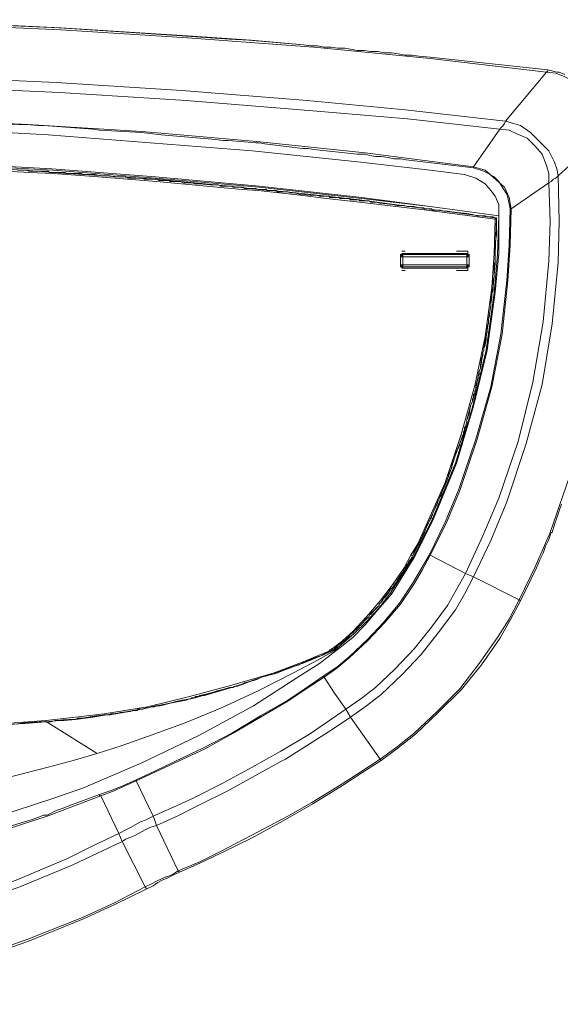
# Model space of a CAD drawing. Units: millimetres. Extents: x 65.1 to 144, y 102.6 to 192.6.
# Drawn here: x 88.4 to 95.1, y 129 to 141.2 of the extents above; entities that cross this region are included whole.
import ezdxf

# ---------------------------------------------------------------- set-up
doc = ezdxf.new("R2010")
doc.units = ezdxf.units.MM
doc.header["$MEASUREMENT"] = 0
doc.layers.add('Livello 1', color=7, linetype='Continuous')

msp = doc.modelspace()

# ---------------------------------------------------------------- linework, layer by layer
at = {"layer": 'Livello 1', "color": 250, "lineweight": 15, "true_color": 0x1c1c1b}
for points in [[(93.479, 140.699), (92.046, 140.84), (91.259, 140.896), (90.487, 140.952), (88.928, 141.05), (87.355, 141.12), (85.796, 141.163), (84.223, 141.177), (82.664, 141.163), (81.091, 141.12), (79.532, 141.05), (77.959, 140.952), (77.186, 140.896), (76.4, 140.84), (74.967, 140.699), (73.535, 140.531)], [(91.245, 140.924), (91.007, 140.938), (90.417, 140.98), (88.914, 141.078), (87.58, 141.135), (87.327, 141.149), (86.99, 141.149)], [(91.919, 140.868), (91.273, 140.924), (90.487, 140.98), (88.928, 141.078), (87.355, 141.149), (86.99, 141.149)], [(91.245, 140.924), (91.919, 140.868)], [(91.919, 140.868), (92.004, 140.854), (92.046, 140.854)], [(92.088, 140.854), (92.046, 140.854), (92.004, 140.854), (91.919, 140.868)], [(92.088, 140.854), (92.046, 140.854)], [(92.088, 140.854), (92.172, 140.84)], [(92.088, 140.854), (92.172, 140.84)], [(92.172, 140.84), (92.257, 140.84)], [(92.257, 140.84), (92.172, 140.84)], [(92.341, 140.825), (92.257, 140.84)], [(92.257, 140.84), (92.341, 140.825)], [(92.425, 140.825), (92.341, 140.825)], [(92.425, 140.825), (92.341, 140.825)], [(92.425, 140.825), (92.495, 140.812)], [(92.425, 140.825), (92.495, 140.812)], [(92.58, 140.798), (92.495, 140.812)], [(92.58, 140.798), (92.495, 140.812)], [(92.58, 140.798), (92.664, 140.798)], [(92.58, 140.798), (92.664, 140.798)], [(92.664, 140.798), (92.748, 140.783), (92.832, 140.783)], [(92.748, 140.783), (92.664, 140.798)], [(92.748, 140.783), (92.832, 140.783)], [(92.832, 140.783), (92.917, 140.769)], [(92.832, 140.783), (92.917, 140.769), (93.001, 140.769)], [(92.917, 140.769), (93.001, 140.769)], [(93.085, 140.756), (93.001, 140.769)], [(93.085, 140.756), (93.001, 140.769)], [(93.085, 140.756), (93.169, 140.741)], [(93.085, 140.756), (93.169, 140.741)], [(93.169, 140.741), (93.254, 140.741), (93.338, 140.727)], [(93.254, 140.741), (93.169, 140.741)], [(93.254, 140.741), (93.338, 140.727)], [(93.479, 140.713), (93.338, 140.727)], [(93.479, 140.713), (94.925, 140.559)], [(93.479, 140.699), (94.911, 140.531)], [(94.405, 139.927), (94.911, 140.531), (95.023, 140.517), (95.136, 140.474), (95.276, 140.404), (95.304, 140.376), (95.515, 140.165), (95.585, 140.011), (95.627, 139.913), (95.641, 139.786)], [(94.925, 140.559), (94.925, 140.545), (94.911, 140.531)], [(95.037, 140.531), (94.925, 140.559)], [(95.037, 140.531), (94.925, 140.559)], [(94.925, 140.559), (94.925, 140.559)], [(95.136, 140.503), (95.066, 140.531), (95.037, 140.531)], [(95.037, 140.531), (95.066, 140.531), (95.136, 140.503)], [(93.169, 140.067), (91.962, 140.18), (90.417, 140.306), (88.872, 140.404), (87.313, 140.474), (85.768, 140.503), (84.223, 140.517), (82.678, 140.503), (81.133, 140.474), (79.574, 140.404), (78.029, 140.306), (76.484, 140.18), (75.276, 140.067), (74.04, 139.927)], [(93.198, 139.955), (92.032, 140.053), (90.473, 140.18), (88.914, 140.278), (87.355, 140.348), (85.782, 140.39), (84.223, 140.404), (82.664, 140.39), (81.105, 140.348), (79.532, 140.278), (77.973, 140.18), (76.414, 140.053), (75.248, 139.955), (74.111, 139.829)], [(93.169, 140.067), (94.405, 139.927)], [(75.796, 139.534), (77.158, 139.674), (78.577, 139.8), (79.995, 139.899), (81.414, 139.955), (82.13, 139.983), (82.833, 139.997), (84.251, 140.011), (84.967, 140.011), (85.683, 139.997), (86.386, 139.983), (87.102, 139.955), (88.521, 139.885), (89.925, 139.8), (91.344, 139.674), (92.678, 139.534), (94.012, 139.365)], [(93.198, 139.955), (94.335, 139.829)], [(94.405, 139.927), (94.391, 139.899), (94.377, 139.871), (94.349, 139.843), (94.335, 139.829)], [(95.037, 139.337), (95.009, 139.421), (94.939, 139.561), (94.911, 139.59), (94.714, 139.786), (94.588, 139.871), (94.504, 139.899), (94.405, 139.927)], [(94.279, 139), (94.223, 139.07), (94.153, 139.154), (94.04, 139.225), (93.9, 139.267), (93.479, 139.323), (92.622, 139.421), (91.287, 139.561), (88.773, 139.758), (87.509, 139.829), (86.681, 139.871), (85.838, 139.885)], [(88.029, 139.899), (88.408, 139.885), (88.507, 139.885), (88.647, 139.871)], [(88.647, 139.871), (88.717, 139.871)], [(88.647, 139.871), (88.717, 139.871)], [(89.321, 139.829), (88.717, 139.871)], [(88.717, 139.871), (89.321, 139.829)], [(89.321, 139.829), (89.405, 139.814)], [(89.321, 139.829), (89.405, 139.814)], [(89.405, 139.814), (89.925, 139.786), (90.164, 139.758), (90.838, 139.702)], [(94.335, 139.829), (94.012, 139.365)], [(94.939, 139.281), (94.911, 139.379), (94.855, 139.519), (94.771, 139.618), (94.672, 139.716), (94.546, 139.772), (94.448, 139.814), (94.335, 139.829)], [(90.164, 139.758), (90.838, 139.702)], [(90.993, 139.688), (90.922, 139.688), (90.838, 139.702)], [(90.922, 139.688), (90.838, 139.702)], [(90.922, 139.688), (90.993, 139.688)], [(90.993, 139.688), (91.33, 139.66)], [(95.052, 139.252), (95.641, 139.786)], [(91.372, 139.66), (91.33, 139.66)], [(91.372, 139.66), (91.33, 139.66)], [(91.442, 139.646), (91.372, 139.66)], [(91.372, 139.66), (91.442, 139.646)], [(91.442, 139.646), (91.905, 139.59)], [(91.442, 139.646), (91.905, 139.59)], [(91.976, 139.59), (91.905, 139.59)], [(92.046, 139.576), (91.976, 139.59), (91.905, 139.59)], [(91.976, 139.59), (92.046, 139.576)], [(92.046, 139.576), (92.58, 139.519)], [(85.838, 139.463), (86.695, 139.435), (87.537, 139.407), (88.816, 139.337), (90.094, 139.239), (91.372, 139.126), (92.636, 138.986), (93.479, 138.874), (94.321, 138.761)], [(93.479, 138.874), (92.636, 138.972), (91.372, 139.112), (90.094, 139.225), (88.83, 139.323), (87.552, 139.393), (86.709, 139.421), (85.852, 139.449)], [(93.436, 138.845), (92.608, 138.958), (92.2, 139), (91.709, 139.056), (91.358, 139.084), (91.007, 139.126), (90.108, 139.21), (88.83, 139.295), (88.647, 139.309), (88.015, 139.351), (87.58, 139.365), (87.327, 139.379), (86.737, 139.407), (85.894, 139.435)], [(92.65, 139.519), (92.58, 139.519)], [(92.58, 139.519), (92.65, 139.519)], [(92.65, 139.519), (92.678, 139.519)], [(92.678, 139.519), (92.65, 139.519)], [(92.678, 139.519), (92.734, 139.505)], [(92.678, 139.519), (92.734, 139.505)], [(92.804, 139.491), (92.734, 139.505)], [(92.804, 139.491), (92.734, 139.505)], [(92.804, 139.491), (92.875, 139.491), (92.959, 139.477)], [(92.875, 139.491), (92.804, 139.491)], [(92.875, 139.491), (92.959, 139.477)], [(92.959, 139.477), (93.029, 139.463)], [(93.029, 139.463), (92.959, 139.477)], [(93.113, 139.463), (93.029, 139.463)], [(93.029, 139.463), (93.113, 139.463)], [(93.113, 139.463), (93.183, 139.449)], [(93.113, 139.463), (93.183, 139.449)], [(93.183, 139.449), (94.012, 139.351)], [(93.436, 138.831), (92.608, 138.93), (92.2, 138.972), (91.877, 139.014), (91.358, 139.07), (91.161, 139.084), (90.108, 139.182), (89.391, 139.239), (88.83, 139.281), (88.549, 139.295), (88.015, 139.323), (87.58, 139.351), (87.439, 139.365), (86.962, 139.379), (86.737, 139.393), (85.894, 139.407)], [(94.279, 138.733), (94.251, 138.747), (94.209, 138.747), (94.181, 138.747), (94.153, 138.761), (94.111, 138.761), (94.082, 138.761), (94.054, 138.761), (93.998, 138.775), (93.928, 138.789), (93.773, 138.803), (93.689, 138.817), (93.647, 138.817), (93.605, 138.831), (93.577, 138.831), (93.549, 138.831), (93.507, 138.831), (93.492, 138.845), (93.464, 138.845), (93.45, 138.845), (93.408, 138.845), (93.394, 138.859), (93.366, 138.859), (93.338, 138.859), (93.282, 138.874), (93.254, 138.874), (93.198, 138.874), (93.155, 138.887), (93.099, 138.887), (93.071, 138.887), (93.015, 138.901), (92.86, 138.916), (92.804, 138.93), (92.776, 138.93), (92.748, 138.93), (92.72, 138.943), (92.692, 138.943), (92.664, 138.943), (92.65, 138.943), (92.636, 138.943), (92.608, 138.943), (92.608, 138.958), (92.58, 138.958), (92.566, 138.958), (92.551, 138.958), (92.537, 138.958), (92.509, 138.958), (92.495, 138.958), (92.481, 138.972), (92.467, 138.972), (92.453, 138.972), (92.439, 138.972), (92.411, 138.972), (92.397, 138.972), (92.383, 138.972), (92.369, 138.972), (92.355, 138.986), (92.341, 138.986), (92.327, 138.986), (92.299, 138.986), (92.285, 138.986), (92.271, 138.986), (92.243, 138.986), (92.228, 139), (92.186, 139), (92.144, 139), (92.116, 139), (92.074, 139.014), (91.99, 139.014), (91.863, 139.028), (91.807, 139.042), (91.779, 139.042), (91.751, 139.042), (91.723, 139.056), (91.695, 139.056), (91.667, 139.056), (91.653, 139.056), (91.639, 139.056), (91.596, 139.056), (91.582, 139.07), (91.568, 139.07), (91.554, 139.07), (91.54, 139.07), (91.526, 139.07), (91.498, 139.07), (91.484, 139.07), (91.47, 139.07), (91.456, 139.084), (91.442, 139.084), (91.428, 139.084), (91.4, 139.084), (91.386, 139.084), (91.372, 139.084), (91.358, 139.084), (91.33, 139.098), (91.302, 139.098), (91.287, 139.098), (91.273, 139.098), (91.259, 139.098), (91.245, 139.098), (91.231, 139.098), (91.217, 139.098), (91.189, 139.098), (91.175, 139.112), (91.161, 139.112), (91.147, 139.112), (91.133, 139.112), (91.119, 139.112), (91.091, 139.112), (91.077, 139.112), (91.063, 139.112), (91.049, 139.112), (91.035, 139.126), (91.007, 139.126), (90.978, 139.126), (90.964, 139.126), (90.936, 139.126), (90.894, 139.126), (90.866, 139.14), (90.838, 139.14), (90.768, 139.14), (90.641, 139.154), (90.585, 139.154), (90.543, 139.168), (90.501, 139.168), (90.473, 139.168), (90.459, 139.168), (90.431, 139.168), (90.403, 139.182), (90.375, 139.182), (90.361, 139.182), (90.346, 139.182), (90.332, 139.182), (90.304, 139.182), (90.29, 139.182), (90.276, 139.182), (90.262, 139.197), (90.248, 139.197), (90.234, 139.197), (90.206, 139.197), (90.192, 139.197), (90.178, 139.197), (90.164, 139.197), (90.15, 139.197), (90.136, 139.197), (90.108, 139.21), (90.094, 139.21), (90.08, 139.21), (90.066, 139.21), (90.052, 139.21), (90.023, 139.21), (90.009, 139.21), (89.995, 139.21), (89.981, 139.21), (89.967, 139.21), (89.953, 139.21), (89.925, 139.225), (89.911, 139.225), (89.897, 139.225), (89.883, 139.225), (89.869, 139.225), (89.855, 139.225), (89.827, 139.225), (89.813, 139.225), (89.799, 139.225), (89.785, 139.225), (89.757, 139.225), (89.729, 139.239), (89.7, 139.239), (89.686, 139.239), (89.658, 139.239), (89.616, 139.239), (89.588, 139.239), (89.532, 139.252), (89.434, 139.252), (89.349, 139.267), (89.307, 139.267), (89.279, 139.267), (89.251, 139.267), (89.223, 139.267), (89.195, 139.267), (89.181, 139.281), (89.153, 139.281), (89.125, 139.281), (89.111, 139.281), (89.097, 139.281), (89.082, 139.281), (89.068, 139.281), (89.04, 139.281), (89.026, 139.281), (89.012, 139.281), (88.998, 139.281), (88.984, 139.295), (88.97, 139.295), (88.942, 139.295), (88.928, 139.295), (88.914, 139.295), (88.9, 139.295), (88.886, 139.295), (88.872, 139.295), (88.844, 139.295), (88.83, 139.295), (88.816, 139.295), (88.801, 139.295), (88.788, 139.295), (88.773, 139.309), (88.759, 139.309), (88.731, 139.309), (88.717, 139.309), (88.703, 139.309), (88.689, 139.309), (88.675, 139.309), (88.661, 139.309), (88.633, 139.309), (88.619, 139.309), (88.605, 139.309), (88.591, 139.309), (88.577, 139.309), (88.563, 139.309), (88.535, 139.309), (88.521, 139.323), (88.507, 139.323), (88.492, 139.323), (88.478, 139.323), (88.436, 139.323), (88.422, 139.323), (88.394, 139.323)], [(94.448, 138.986), (94.391, 139.112), (94.153, 139.323), (94.012, 139.365)], [(94.012, 139.351), (94.012, 139.365)], [(94.012, 139.351), (94.012, 139.351)], [(94.377, 139.098), (94.321, 139.182), (94.265, 139.239), (94.139, 139.309), (94.012, 139.351)], [(95.684, 139.337), (95.698, 138.887), (95.669, 138.059), (95.641, 137.652), (95.515, 136.837), (95.346, 136.022), (95.22, 135.629), (94.953, 134.857), (94.771, 134.435), (94.574, 134.028)], [(95.037, 139.337), (95.052, 139.252)], [(94.223, 134.758), (94.42, 135.236), (94.658, 135.952), (94.855, 136.682), (94.981, 137.427), (95.052, 138.185), (95.066, 138.691), (95.052, 139.252)], [(94.939, 139.281), (94.939, 139.168)], [(94.939, 139.168), (94.967, 139.182), (94.995, 139.21), (95.023, 139.225), (95.052, 139.252)], [(94.124, 134.815), (94.321, 135.278), (94.56, 135.98), (94.743, 136.711), (94.869, 137.455), (94.939, 138.199), (94.953, 138.691), (94.939, 139.168)], [(94.42, 139.028), (94.42, 139.028), (94.377, 139.098)], [(94.42, 139.028), (94.377, 139.098)], [(94.476, 138.845), (94.939, 139.168)], [(94.279, 139), (94.321, 138.901)], [(94.42, 139.028), (94.433, 138.986)], [(94.42, 139.028), (94.42, 139.028)], [(94.433, 138.986), (94.42, 139.028)], [(94.433, 138.986), (94.462, 138.845)], [(94.448, 138.986), (94.476, 138.845)], [(93.436, 138.845), (94.279, 138.733)], [(93.436, 138.831), (94.279, 138.719)], [(93.464, 134.576), (93.661, 134.983), (93.83, 135.39), (94.04, 136.008), (94.223, 136.654), (94.349, 137.3), (94.42, 137.961), (94.448, 138.396), (94.462, 138.845)], [(93.479, 138.874), (94.321, 138.761)], [(93.675, 134.969), (93.844, 135.376), (94.054, 136.008), (94.237, 136.654), (94.363, 137.3), (94.433, 137.961), (94.462, 138.396), (94.476, 138.845)], [(94.321, 138.761), (94.321, 138.761), (94.321, 138.901)], [(94.462, 138.845), (94.476, 138.845)], [(94.462, 138.845), (94.462, 138.845)], [(94.462, 138.845), (94.462, 138.845)], [(92.987, 134.112), (93.268, 134.548), (93.492, 134.997), (93.788, 135.713), (93.998, 136.401), (94.167, 137.104), (94.265, 137.806), (94.307, 138.284), (94.321, 138.761)], [(93.282, 134.548), (93.507, 134.997), (93.801, 135.713), (94.012, 136.415), (94.181, 137.104), (94.279, 137.82), (94.321, 138.297), (94.321, 138.761)], [(93.324, 134.716), (93.492, 135.095), (93.661, 135.475), (93.858, 136.064), (94.026, 136.668), (94.153, 137.272), (94.237, 137.876), (94.265, 138.297), (94.279, 138.719)], [(94.223, 137.722), (94.251, 137.89), (94.279, 138.171), (94.279, 138.297), (94.293, 138.719)], [(94.279, 138.733), (94.279, 138.733)], [(94.279, 138.733), (94.279, 138.733), (94.293, 138.733), (94.293, 138.719)], [(94.279, 138.733), (94.279, 138.733)], [(94.279, 138.733), (94.279, 138.733), (94.293, 138.733)], [(94.279, 138.719), (94.279, 138.719), (94.279, 138.733)], [(94.293, 138.719), (94.279, 138.719)], [(94.293, 138.719), (94.293, 138.719), (94.293, 138.733)], [(94.293, 138.663), (94.293, 138.719)], [(94.293, 138.719), (94.293, 138.719)], [(94.293, 138.719), (94.293, 138.719)], [(94.293, 138.719), (94.293, 138.719)], [(94.293, 138.663), (94.293, 138.649), (94.293, 138.621), (94.293, 138.592), (94.293, 138.55), (94.293, 138.522), (94.279, 138.424), (94.279, 138.396), (94.279, 138.368), (94.279, 138.34), (94.279, 138.326), (94.279, 138.312), (94.279, 138.297), (94.279, 138.27), (94.279, 138.255), (94.279, 138.199), (94.265, 138.157), (94.265, 138.073), (94.265, 138.045), (94.265, 138.003), (94.251, 137.975), (94.251, 137.946), (94.251, 137.932), (94.251, 137.89), (94.251, 137.876), (94.251, 137.848), (94.251, 137.834), (94.237, 137.806), (94.237, 137.778), (94.237, 137.75), (94.223, 137.679)], [(93.113, 138.255), (93.113, 138.27), (93.113, 138.284), (93.127, 138.284), (93.127, 138.297), (93.141, 138.297)], [(93.113, 138.255), (93.113, 138.27), (93.127, 138.284)], [(93.127, 138.255), (93.113, 138.255)], [(93.113, 138.255), (93.113, 138.157)], [(93.113, 138.255), (93.113, 138.157)], [(93.113, 138.255), (93.113, 138.255)], [(93.113, 138.255), (93.113, 138.255)], [(93.169, 138.326), (93.127, 138.326)], [(93.127, 138.284), (93.127, 138.284)], [(93.127, 138.284), (93.127, 138.27)], [(93.141, 138.284), (93.141, 138.284), (93.127, 138.27)], [(93.127, 138.284), (93.127, 138.284)], [(93.127, 138.284), (93.141, 138.284)], [(93.127, 138.255), (93.127, 138.27)], [(93.127, 138.255), (93.141, 138.255)], [(93.127, 138.255), (93.127, 138.255)], [(93.141, 138.297), (93.928, 138.297)], [(93.141, 138.297), (93.141, 138.284)], [(93.141, 138.284), (93.928, 138.284)], [(93.141, 138.284), (93.141, 138.284)], [(93.141, 138.284), (93.141, 138.284)], [(93.141, 138.284), (93.141, 138.284)], [(93.141, 138.27), (93.141, 138.284)], [(93.141, 138.27), (93.141, 138.27), (93.141, 138.255)], [(93.141, 138.255), (93.928, 138.255)], [(93.141, 138.157), (93.141, 138.255)], [(93.9, 138.326), (93.801, 138.326)], [(93.9, 138.326), (93.942, 138.326)], [(93.928, 138.284), (93.928, 138.297)], [(93.928, 138.255), (93.928, 138.27), (93.928, 138.284)], [(93.928, 138.284), (93.928, 138.284)], [(93.928, 138.284), (93.942, 138.284)], [(93.928, 138.284), (93.928, 138.284)], [(93.928, 138.284), (93.928, 138.284), (93.942, 138.27)], [(93.928, 138.255), (93.928, 138.157)], [(93.942, 138.255), (93.928, 138.255)], [(93.942, 138.284), (93.942, 138.326)], [(93.942, 138.284), (93.956, 138.27), (93.956, 138.255)], [(93.942, 138.284), (93.942, 138.284)], [(93.942, 138.284), (93.956, 138.284), (93.956, 138.27), (93.956, 138.255)], [(93.942, 138.284), (93.942, 138.284), (93.942, 138.27)], [(93.942, 138.255), (93.942, 138.27)], [(93.956, 138.255), (93.942, 138.255)], [(93.956, 138.157), (93.956, 138.255)], [(93.956, 138.157), (93.956, 138.255)], [(93.956, 138.255), (93.956, 138.255)], [(93.113, 138.157), (93.127, 138.157)], [(93.113, 138.157), (93.113, 138.143), (93.113, 138.129), (93.127, 138.129), (93.127, 138.115), (93.141, 138.115)], [(93.113, 138.157), (93.113, 138.157)], [(93.113, 138.143), (93.113, 138.143), (93.113, 138.157)], [(93.113, 138.143), (93.127, 138.129)], [(93.127, 138.157), (93.127, 138.157), (93.127, 138.143)], [(93.127, 138.157), (93.141, 138.157)], [(93.127, 138.129), (93.127, 138.143)], [(93.141, 138.129), (93.141, 138.129), (93.127, 138.143)], [(93.127, 138.129), (93.127, 138.129)], [(93.141, 138.129), (93.141, 138.129), (93.127, 138.129)], [(93.928, 138.157), (93.141, 138.157)], [(93.141, 138.157), (93.141, 138.143), (93.141, 138.129)], [(93.928, 138.129), (93.141, 138.129)], [(93.141, 138.129), (93.141, 138.115)], [(93.141, 138.129), (93.141, 138.129)], [(93.141, 138.129), (93.141, 138.129)], [(93.928, 138.115), (93.141, 138.115)], [(93.928, 138.157), (93.942, 138.157), (93.956, 138.157)], [(93.928, 138.129), (93.928, 138.129), (93.928, 138.143), (93.928, 138.157)], [(93.956, 138.157), (93.956, 138.157), (93.956, 138.143), (93.942, 138.129), (93.928, 138.129)], [(93.928, 138.129), (93.928, 138.129), (93.942, 138.143)], [(93.928, 138.129), (93.928, 138.115)], [(93.928, 138.129), (93.928, 138.129)], [(93.928, 138.129), (93.928, 138.129)], [(93.942, 138.129), (93.942, 138.129), (93.956, 138.129), (93.956, 138.143), (93.956, 138.157)], [(93.942, 138.157), (93.942, 138.143)], [(93.942, 138.129), (93.942, 138.143)], [(93.942, 138.129), (93.942, 138.129)], [(93.942, 138.087), (93.942, 138.129)], [(93.956, 138.157), (93.956, 138.157)], [(93.169, 138.087), (93.127, 138.087)], [(93.9, 138.087), (93.801, 138.087)], [(93.9, 138.087), (93.942, 138.087)], [(94.223, 137.679), (94.223, 137.679), (94.223, 137.652), (94.209, 137.553), (94.209, 137.525), (94.195, 137.483)], [(94.195, 137.483), (94.223, 137.652), (94.223, 137.679)], [(94.223, 137.679), (94.223, 137.722)], [(94.223, 137.679), (94.223, 137.679)], [(94.195, 137.483), (94.195, 137.455), (94.195, 137.427), (94.181, 137.399), (94.181, 137.385), (94.181, 137.357), (94.181, 137.328), (94.167, 137.272), (94.167, 137.258), (94.167, 137.23), (94.153, 137.174), (94.153, 137.16), (94.139, 137.132), (94.139, 137.104)], [(94.139, 137.104), (94.139, 137.132), (94.167, 137.272), (94.195, 137.455)], [(94.195, 137.483), (94.195, 137.483)], [(94.195, 137.483), (94.195, 137.483)], [(94.195, 137.455), (94.195, 137.483)], [(94.139, 137.104), (94.124, 137.076), (94.124, 137.033), (94.111, 137.005), (94.096, 136.921), (94.096, 136.879)], [(94.096, 136.879), (94.124, 137.076)], [(94.124, 137.076), (94.139, 137.104)], [(94.139, 137.104), (94.139, 137.104)], [(94.096, 136.879), (94.082, 136.851), (94.082, 136.823), (94.082, 136.809), (94.068, 136.781), (94.068, 136.753), (94.054, 136.724), (94.04, 136.668), (94.04, 136.654), (94.04, 136.626), (94.026, 136.598), (94.026, 136.57), (94.012, 136.556), (94.012, 136.528), (93.998, 136.5), (93.998, 136.472)], [(93.998, 136.472), (94.04, 136.626), (94.082, 136.851)], [(94.082, 136.851), (94.096, 136.879)], [(94.096, 136.879), (94.096, 136.879)], [(93.998, 136.472), (93.984, 136.444), (93.97, 136.401), (93.956, 136.317), (93.942, 136.289), (93.942, 136.275), (93.928, 136.247)], [(93.928, 136.247), (93.984, 136.444)], [(93.984, 136.444), (93.998, 136.472)], [(93.998, 136.472), (93.998, 136.472)], [(93.928, 136.247), (93.928, 136.219), (93.914, 136.163), (93.9, 136.149), (93.9, 136.121), (93.886, 136.093), (93.886, 136.064), (93.872, 136.05), (93.872, 136.036), (93.858, 136.008), (93.858, 135.994), (93.844, 135.966), (93.844, 135.938), (93.83, 135.91), (93.815, 135.882)], [(93.815, 135.882), (93.886, 136.064), (93.9, 136.121), (93.928, 136.219)], [(93.928, 136.247), (93.928, 136.247)], [(93.928, 136.247), (93.928, 136.219)], [(93.815, 135.882), (93.801, 135.84), (93.788, 135.812), (93.759, 135.727), (93.745, 135.699), (93.745, 135.671)], [(93.745, 135.671), (93.801, 135.854)], [(93.801, 135.854), (93.815, 135.882)], [(93.815, 135.882), (93.815, 135.882)], [(93.745, 135.671), (93.731, 135.629)], [(93.745, 135.671), (93.745, 135.671)], [(93.745, 135.671), (93.745, 135.657)], [(93.745, 135.671), (93.745, 135.671)], [(93.745, 135.657), (93.731, 135.629), (93.717, 135.601), (93.703, 135.573), (93.703, 135.545), (93.689, 135.517), (93.675, 135.475), (93.661, 135.446), (93.647, 135.418), (93.633, 135.39), (93.619, 135.362), (93.619, 135.334), (93.577, 135.25), (93.563, 135.208), (93.549, 135.18), (93.535, 135.151), (93.521, 135.124), (93.507, 135.081), (93.507, 135.067), (93.492, 135.067), (93.492, 135.039), (93.479, 135.025), (93.479, 135.011), (93.464, 134.997), (93.45, 134.969), (93.436, 134.941), (93.408, 134.857), (93.394, 134.828), (93.38, 134.8), (93.366, 134.772), (93.338, 134.716), (93.268, 134.576)], [(93.507, 135.081), (93.535, 135.151), (93.675, 135.475), (93.731, 135.629)], [(95.066, 135.124), (95.094, 135.208)], [(95.066, 135.124), (95.094, 135.208)], [(93.507, 135.081), (93.338, 134.716)], [(95.037, 135.039), (95.066, 135.124)], [(95.066, 135.124), (95.037, 135.039)], [(93.675, 134.969), (93.479, 134.576)], [(95.009, 134.955), (94.981, 134.857), (94.967, 134.857)], [(94.981, 134.857), (95.009, 134.955)], [(95.037, 135.039), (95.009, 134.955)], [(95.009, 134.955), (95.037, 135.039)], [(94.939, 134.772), (94.967, 134.857)], [(94.939, 134.772), (94.967, 134.857)], [(94.967, 134.857), (94.981, 134.857)], [(93.24, 134.576), (93.324, 134.716)], [(93.282, 134.618), (93.338, 134.716)], [(93.324, 134.716), (93.338, 134.716)], [(94.124, 134.815), (93.914, 134.351)], [(94.223, 134.758), (94.012, 134.309)], [(94.939, 134.772), (94.897, 134.688)], [(94.939, 134.772), (94.897, 134.688)], [(93.282, 134.618), (93.268, 134.576), (93.254, 134.576)], [(94.827, 134.519), (94.869, 134.604), (94.897, 134.688)], [(94.869, 134.604), (94.827, 134.519)], [(94.897, 134.688), (94.869, 134.604)], [(92.158, 133.087), (92.327, 133.199), (92.481, 133.326), (92.706, 133.536), (92.903, 133.747), (93.099, 133.986), (93.268, 134.239), (93.366, 134.407), (93.464, 134.576)], [(93.24, 134.576), (93.155, 134.421), (93.015, 134.211), (92.86, 134.014), (92.692, 133.817), (92.523, 133.635), (92.397, 133.522), (92.271, 133.424)], [(92.327, 133.185), (92.481, 133.312), (92.706, 133.522), (92.917, 133.747), (93.113, 133.972), (93.282, 134.225), (93.38, 134.393), (93.479, 134.576)], [(93.282, 134.548), (93.001, 134.098)], [(93.212, 134.477), (93.183, 134.449)], [(93.212, 134.477), (93.183, 134.435)], [(93.254, 134.576), (93.254, 134.562), (93.254, 134.548), (93.212, 134.491)], [(93.212, 134.491), (93.24, 134.519)], [(93.212, 134.491), (93.212, 134.491)], [(93.212, 134.491), (93.212, 134.477)], [(93.212, 134.491), (93.212, 134.477)], [(93.254, 134.576), (93.254, 134.562), (93.24, 134.519)], [(93.268, 134.576), (93.268, 134.576), (93.254, 134.576)], [(93.464, 134.576), (93.479, 134.576)], [(93.479, 134.576), (93.914, 134.351)], [(94.827, 134.519), (94.785, 134.421), (94.588, 134.014)], [(92.439, 132.68), (92.622, 132.806), (92.804, 132.947), (93.043, 133.171), (93.282, 133.424), (93.492, 133.691), (93.689, 133.958), (93.801, 134.154), (93.914, 134.351)], [(93.169, 134.407), (93.127, 134.351), (93.071, 134.267), (93.071, 134.253), (93.043, 134.225)], [(93.155, 134.393), (93.071, 134.253)], [(93.169, 134.421), (93.169, 134.407), (93.155, 134.393)], [(93.183, 134.435), (93.169, 134.421)], [(93.183, 134.435), (93.169, 134.421)], [(93.169, 134.407), (93.169, 134.421)], [(93.169, 134.407), (93.169, 134.407)], [(93.183, 134.449), (93.183, 134.435)], [(94.012, 134.309), (93.914, 134.351)], [(92.692, 132.722), (92.875, 132.862), (93.127, 133.101), (93.366, 133.354), (93.577, 133.621), (93.788, 133.902), (93.9, 134.098), (94.012, 134.309)], [(93.043, 134.225), (93.043, 134.211), (93.029, 134.211)], [(93.043, 134.211), (93.071, 134.253)], [(94.012, 134.309), (94.574, 134.028)], [(92.369, 133.438), (92.523, 133.564), (92.678, 133.719), (92.832, 133.902), (93.001, 134.098)], [(92.847, 133.93), (92.987, 134.112)], [(93.029, 134.196), (92.973, 134.14), (92.973, 134.126), (92.917, 134.056), (92.903, 134.042), (92.889, 134.014)], [(93.001, 134.168), (92.903, 134.042)], [(92.987, 134.112), (93.001, 134.098)], [(93.029, 134.196), (93.029, 134.196), (93.001, 134.168)], [(93.029, 134.196), (93.029, 134.211)], [(93.029, 134.211), (93.029, 134.211)], [(93.043, 134.211), (93.029, 134.211)], [(93.029, 134.211), (93.029, 134.196)], [(93.029, 134.196), (93.029, 134.196)], [(92.875, 134), (92.847, 133.972)], [(92.847, 133.972), (92.875, 134)], [(92.847, 133.972), (92.847, 133.972)], [(92.847, 133.972), (92.847, 133.958)], [(92.847, 133.972), (92.847, 133.958)], [(94.574, 134.028), (94.448, 133.789), (94.307, 133.564), (94.082, 133.241), (93.844, 132.932), (93.563, 132.651), (93.282, 132.385), (93.071, 132.216), (92.86, 132.062)], [(92.903, 134.042), (92.875, 134)], [(92.875, 134), (92.889, 134.014)], [(92.875, 134), (92.875, 134)], [(94.462, 133.775), (94.588, 134.014)], [(94.574, 134.028), (94.588, 134.014)], [(92.847, 133.93), (92.692, 133.761), (92.537, 133.607), (92.355, 133.452)], [(92.847, 133.958), (92.818, 133.93), (92.804, 133.915), (92.748, 133.845), (92.734, 133.845), (92.72, 133.817)], [(92.847, 133.958), (92.734, 133.845)], [(92.664, 133.761), (92.636, 133.733), (92.622, 133.719), (92.594, 133.691), (92.566, 133.663), (92.551, 133.649), (92.537, 133.635)], [(92.664, 133.761), (92.622, 133.719), (92.551, 133.649)], [(92.706, 133.803), (92.664, 133.775), (92.664, 133.761)], [(92.678, 133.775), (92.664, 133.775), (92.664, 133.761)], [(92.706, 133.803), (92.678, 133.775)], [(92.734, 133.845), (92.72, 133.817), (92.706, 133.803)], [(92.72, 133.817), (92.706, 133.803)], [(92.706, 133.803), (92.706, 133.803)], [(92.72, 133.817), (92.72, 133.817)], [(94.462, 133.775), (94.335, 133.551), (94.111, 133.227), (93.858, 132.918), (93.577, 132.638), (93.296, 132.371), (93.085, 132.202), (92.875, 132.047)], [(92.523, 133.621), (92.481, 133.593)], [(92.481, 133.578), (92.509, 133.621)], [(92.537, 133.635), (92.509, 133.621)], [(92.537, 133.635), (92.523, 133.621)], [(92.551, 133.649), (92.537, 133.635)], [(92.537, 133.635), (92.537, 133.635)], [(92.397, 133.508), (92.355, 133.48)], [(92.439, 133.536), (92.411, 133.522), (92.397, 133.508), (92.369, 133.48)], [(92.439, 133.536), (92.411, 133.508), (92.397, 133.508)], [(92.481, 133.578), (92.439, 133.551)], [(92.481, 133.578), (92.439, 133.536)], [(92.439, 133.551), (92.439, 133.536)], [(92.481, 133.578), (92.481, 133.593)], [(92.481, 133.578), (92.481, 133.578)], [(92.481, 133.578), (92.481, 133.578)], [(88.113, 131.345), (88.844, 131.584), (89.209, 131.71), (89.925, 132.019), (90.627, 132.356), (91.302, 132.722), (91.849, 133.073), (92.116, 133.241), (92.369, 133.438)], [(89.377, 132.132), (89.686, 132.23), (89.995, 132.342), (90.459, 132.511), (90.908, 132.694), (91.358, 132.904), (91.793, 133.129), (92.088, 133.283), (92.369, 133.438)], [(91.709, 133.171), (92.046, 133.298), (92.369, 133.438)], [(91.891, 133.255), (92.228, 133.396)], [(92.144, 133.34), (92.214, 133.382)], [(92.228, 133.382), (92.214, 133.382), (92.172, 133.354)], [(92.228, 133.382), (92.214, 133.382)], [(92.228, 133.382), (92.228, 133.382), (92.228, 133.396), (92.243, 133.41), (92.257, 133.41), (92.257, 133.424), (92.271, 133.424)], [(92.228, 133.382), (92.271, 133.41)], [(92.228, 133.382), (92.228, 133.382)], [(92.313, 133.438), (92.285, 133.41), (92.271, 133.41)], [(92.271, 133.424), (92.271, 133.41)], [(92.285, 133.41), (92.285, 133.41), (92.271, 133.41)], [(92.355, 133.48), (92.285, 133.41)], [(92.285, 133.41), (92.355, 133.452)], [(92.355, 133.48), (92.313, 133.438)], [(92.355, 133.48), (92.369, 133.48)], [(92.355, 133.48), (92.355, 133.48)], [(92.355, 133.452), (92.369, 133.438)], [(91.891, 133.255), (91.554, 133.129), (91.035, 132.974), (90.515, 132.834), (89.995, 132.708), (89.462, 132.623), (89.111, 132.581), (88.745, 132.539)], [(91.919, 133.255), (91.905, 133.241), (91.891, 133.241), (91.821, 133.213)], [(91.919, 133.255), (91.891, 133.241), (91.863, 133.227)], [(91.976, 133.269), (91.919, 133.255)], [(91.919, 133.255), (91.934, 133.255)], [(91.919, 133.255), (91.919, 133.255)], [(92.144, 133.34), (92.088, 133.326), (91.976, 133.283), (91.934, 133.255)], [(91.976, 133.269), (92.172, 133.354)], [(91.596, 133.129), (91.568, 133.129), (91.554, 133.115), (91.512, 133.101)], [(91.596, 133.129), (91.554, 133.115)], [(91.596, 133.129), (91.709, 133.171)], [(91.653, 133.157), (91.596, 133.129)], [(91.596, 133.129), (91.611, 133.143)], [(91.596, 133.129), (91.596, 133.129)], [(91.807, 133.213), (91.779, 133.199), (91.667, 133.157), (91.611, 133.143)], [(91.807, 133.213), (91.653, 133.157)], [(91.863, 133.227), (91.821, 133.213), (91.807, 133.213)], [(91.821, 133.213), (91.807, 133.213)], [(91.821, 133.213), (91.821, 133.213)], [(92.327, 133.185), (92.172, 133.073)], [(92.158, 133.087), (91.934, 132.932), (91.723, 132.792), (91.386, 132.596), (91.035, 132.385), (90.684, 132.202), (90.332, 132.034), (90.094, 131.921), (89.855, 131.809)], [(91.498, 133.101), (91.456, 133.087), (91.442, 133.087), (91.4, 133.073), (91.344, 133.045), (91.245, 133.017), (91.189, 133.003), (91.175, 132.989), (91.133, 132.974), (91.119, 132.974), (91.077, 132.96)], [(91.217, 133.003), (91.091, 132.96)], [(91.498, 133.101), (91.442, 133.087), (91.119, 132.974)], [(91.217, 133.003), (91.484, 133.101)], [(91.554, 133.115), (91.498, 133.101)], [(91.512, 133.101), (91.498, 133.101)], [(91.948, 132.932), (92.172, 133.073)], [(92.172, 133.073), (92.158, 133.087)], [(92.172, 133.073), (92.299, 132.876), (92.439, 132.68)], [(91.948, 132.932), (91.723, 132.778), (91.386, 132.581), (91.049, 132.385), (90.698, 132.188), (90.332, 132.019), (90.094, 131.907), (89.855, 131.795)], [(91.035, 132.947), (90.978, 132.932), (90.964, 132.932), (90.922, 132.918), (90.908, 132.918), (90.852, 132.904), (90.81, 132.89), (90.698, 132.862), (90.641, 132.848), (90.627, 132.834), (90.585, 132.834), (90.585, 132.82), (90.543, 132.82)], [(91.007, 132.947), (90.585, 132.82)], [(90.698, 132.848), (90.978, 132.932)], [(91.049, 132.947), (91.035, 132.947), (91.007, 132.947)], [(91.049, 132.947), (91.035, 132.947)], [(91.063, 132.96), (91.049, 132.947)], [(91.063, 132.96), (91.049, 132.947)], [(91.119, 132.974), (91.063, 132.96)], [(91.077, 132.96), (91.063, 132.96)], [(90.515, 132.806), (90.431, 132.792), (90.417, 132.792), (90.375, 132.778), (90.361, 132.778), (90.318, 132.764), (90.262, 132.75), (90.15, 132.722), (90.094, 132.722), (90.08, 132.708), (90.037, 132.708), (90.009, 132.694)], [(90.473, 132.792), (90.037, 132.708)], [(90.445, 132.792), (90.192, 132.736)], [(90.585, 132.82), (90.529, 132.806), (90.515, 132.806), (90.473, 132.792)], [(90.543, 132.82), (90.529, 132.806), (90.515, 132.806)], [(90.571, 132.82), (90.599, 132.834)], [(90.599, 132.834), (90.698, 132.848)], [(88.97, 132.539), (89.321, 132.581), (89.672, 132.638), (89.686, 132.638)], [(89.925, 132.68), (89.883, 132.68), (89.869, 132.665), (89.827, 132.665), (89.813, 132.665), (89.771, 132.651), (89.658, 132.638), (89.602, 132.623), (89.588, 132.623), (89.546, 132.623), (89.532, 132.609), (89.49, 132.609)], [(89.925, 132.68), (89.7, 132.638), (89.532, 132.609)], [(89.532, 132.609), (89.672, 132.638)], [(89.785, 132.651), (89.672, 132.638)], [(89.911, 132.68), (89.686, 132.638)], [(89.925, 132.68), (89.981, 132.694)], [(89.925, 132.68), (89.939, 132.68)], [(89.925, 132.68), (89.925, 132.68)], [(89.925, 132.68), (89.925, 132.68)], [(89.995, 132.694), (89.939, 132.68)], [(89.995, 132.694), (89.981, 132.694)], [(89.995, 132.694), (90.009, 132.694)], [(90.009, 132.694), (89.995, 132.694)], [(90.009, 132.694), (90.037, 132.708)], [(90.052, 132.708), (90.136, 132.722)], [(90.136, 132.722), (90.192, 132.736)], [(92.214, 132.525), (92.439, 132.68)], [(92.439, 132.68), (92.495, 132.581)], [(92.692, 132.722), (92.495, 132.581)], [(85.88, 132.385), (85.88, 132.385), (85.894, 132.385), (86.47, 132.413), (86.695, 132.413), (87.144, 132.441), (87.72, 132.469), (88.184, 132.497), (88.745, 132.539)], [(88.661, 132.525), (88.478, 132.511), (88.394, 132.497), (88.184, 132.483), (88.127, 132.483), (87.945, 132.469), (87.818, 132.455), (87.748, 132.455), (87.678, 132.455), (87.453, 132.441), (87.327, 132.427), (87.228, 132.427), (87.004, 132.413), (86.891, 132.413), (86.877, 132.413), (86.779, 132.399), (86.554, 132.399), (86.47, 132.399), (86.288, 132.385), (86.161, 132.385), (85.894, 132.371)], [(86.47, 132.385), (87.102, 132.413), (87.72, 132.455), (88.184, 132.483), (88.745, 132.525)], [(88.745, 132.525), (88.436, 132.497)], [(88.661, 132.525), (88.745, 132.525)], [(89.026, 132.553), (88.97, 132.539), (88.858, 132.539), (88.801, 132.525), (88.745, 132.525)], [(89.026, 132.553), (88.745, 132.525)], [(88.745, 132.539), (88.745, 132.539), (88.745, 132.525)], [(88.745, 132.525), (88.745, 132.525)], [(88.745, 132.525), (88.773, 132.511)], [(88.759, 132.525), (88.984, 132.553)], [(89.111, 132.553), (88.97, 132.539)], [(89.04, 132.553), (89.026, 132.553)], [(89.082, 132.553), (89.04, 132.553), (89.026, 132.553)], [(89.139, 132.567), (89.111, 132.553), (89.097, 132.553), (89.04, 132.553)], [(89.04, 132.553), (89.04, 132.553)], [(89.139, 132.567), (89.111, 132.553), (89.082, 132.553)], [(89.321, 132.581), (89.111, 132.553)], [(89.153, 132.567), (89.139, 132.567)], [(89.153, 132.567), (89.139, 132.567)], [(89.363, 132.596), (89.321, 132.581), (89.209, 132.567), (89.153, 132.567)], [(89.153, 132.567), (89.153, 132.567)], [(89.153, 132.567), (89.195, 132.567)], [(89.363, 132.596), (89.195, 132.567)], [(89.42, 132.596), (89.321, 132.581)], [(89.377, 132.596), (89.377, 132.596), (89.363, 132.596)], [(89.42, 132.596), (89.377, 132.596), (89.363, 132.596)], [(89.476, 132.609), (89.462, 132.609), (89.377, 132.596)], [(89.476, 132.609), (89.462, 132.609), (89.42, 132.596)], [(89.476, 132.609), (89.49, 132.609)], [(89.476, 132.609), (89.476, 132.609)], [(89.532, 132.609), (89.476, 132.609)], [(91.99, 132.371), (92.214, 132.525)], [(92.495, 132.581), (92.271, 132.427)], [(92.495, 132.581), (92.86, 132.062)], [(89.377, 132.132), (88.773, 132.511)], [(92.046, 132.287), (92.271, 132.427)], [(91.99, 132.371), (91.639, 132.16), (91.287, 131.963), (90.922, 131.767), (90.557, 131.584), (90.318, 131.472), (90.066, 131.359)], [(92.046, 132.287), (91.695, 132.062), (91.639, 132.034), (90.978, 131.668), (90.613, 131.486), (90.361, 131.359), (90.108, 131.247)], [(89.082, 132.047), (88.773, 131.963), (88.324, 131.851), (87.86, 131.753), (87.397, 131.668), (86.934, 131.612), (86.625, 131.57), (86.315, 131.542)], [(89.082, 132.047), (89.377, 132.132)], [(92.86, 132.062), (92.622, 131.907), (92.383, 131.753), (92.018, 131.528), (91.723, 131.359), (91.273, 131.121), (90.894, 130.924), (90.641, 130.798), (90.375, 130.685)], [(92.636, 131.893), (92.875, 132.047)], [(92.86, 132.062), (92.875, 132.047)], [(89.56, 131.683), (89.7, 131.739), (89.855, 131.809)], [(89.574, 131.668), (89.7, 131.725), (89.855, 131.795)], [(89.855, 131.809), (89.855, 131.795)], [(89.855, 131.795), (90.066, 131.359)], [(92.636, 131.893), (92.397, 131.739), (92.032, 131.514), (91.667, 131.303), (91.287, 131.092), (90.908, 130.91), (90.641, 130.783), (90.389, 130.671)], [(89.56, 131.683), (89.405, 131.626)], [(89.574, 131.668), (89.42, 131.612)], [(79.715, 131.359), (80.417, 131.135), (81.161, 130.952), (81.933, 130.798), (82.706, 130.685), (83.478, 130.629), (84.265, 130.601), (85.038, 130.629), (85.81, 130.699), (86.582, 130.812), (87.341, 130.952), (88.099, 131.149), (88.759, 131.359), (89.42, 131.612)], [(89.026, 131.486), (89.405, 131.626)], [(89.42, 131.612), (89.405, 131.612), (89.405, 131.626)], [(89.644, 131.149), (89.42, 131.612)], [(88.759, 131.374), (88.872, 131.429)], [(88.872, 131.429), (88.956, 131.458), (89.026, 131.486)], [(88.872, 131.429), (88.956, 131.458)], [(89.026, 131.486), (88.956, 131.458)], [(87.467, 131.008), (87.58, 131.036), (88.099, 131.177), (88.563, 131.317)], [(88.647, 131.345), (88.563, 131.317)], [(88.647, 131.345), (88.563, 131.317)], [(88.647, 131.345), (88.717, 131.374)], [(88.647, 131.345), (88.717, 131.374), (88.759, 131.374)], [(89.729, 131.191), (89.785, 131.219), (89.911, 131.289), (89.981, 131.317), (90.066, 131.359)], [(90.08, 131.331), (90.066, 131.359)], [(90.08, 131.331), (90.108, 131.247)], [(89.644, 131.149), (89.686, 131.05), (89.729, 131.078), (89.841, 131.121), (89.967, 131.191), (90.023, 131.219), (90.108, 131.247)], [(89.729, 131.191), (89.644, 131.149)], [(90.375, 130.685), (90.108, 131.247)], [(89.321, 130.994), (89.012, 130.84), (88.38, 130.573), (87.706, 130.334), (87.032, 130.137), (86.33, 129.997), (85.641, 129.885), (84.925, 129.814), (84.574, 129.814), (83.521, 129.814), (82.804, 129.885), (82.116, 129.997), (81.414, 130.137), (80.74, 130.334), (80.066, 130.573), (79.434, 130.84), (78.802, 131.149)], [(89.321, 130.994), (89.644, 131.149)], [(89.068, 130.755), (88.422, 130.489), (87.748, 130.25), (87.06, 130.053), (86.358, 129.899), (85.655, 129.801), (84.939, 129.73), (84.574, 129.716), (83.507, 129.73), (82.804, 129.801), (82.088, 129.899), (81.751, 129.969), (81.386, 130.053), (80.698, 130.25), (80.023, 130.489), (79.377, 130.755), (78.759, 131.05)], [(89.068, 130.755), (89.686, 131.05)], [(89.686, 131.05), (89.967, 130.489)], [(90.304, 130.643), (90.234, 130.615), (90.22, 130.615), (90.108, 130.559), (90.052, 130.531), (89.967, 130.489)], [(90.389, 130.671), (90.304, 130.629), (90.248, 130.601), (90.178, 130.573), (90.122, 130.545), (90.066, 130.503), (89.981, 130.461)], [(90.304, 130.643), (90.375, 130.685)], [(90.375, 130.685), (90.389, 130.671)], [(78.844, 130.278), (79.237, 130.095), (79.925, 129.814), (80.613, 129.576), (81.316, 129.393), (82.032, 129.239), (82.636, 129.154), (82.762, 129.126), (83.493, 129.07), (84.223, 129.042), (84.953, 129.07), (85.683, 129.126), (86.414, 129.239), (87.13, 129.393), (87.832, 129.576), (88.521, 129.814), (89.209, 130.095), (89.602, 130.278), (89.981, 130.461)], [(78.858, 130.292), (79.251, 130.11), (79.925, 129.843), (80.613, 129.604), (81.175, 129.449), (81.33, 129.407), (82.046, 129.267), (82.636, 129.168), (82.762, 129.154), (83.493, 129.084), (84.223, 129.07), (84.953, 129.084), (85.683, 129.154), (86.414, 129.267), (87.13, 129.407), (87.832, 129.604), (88.521, 129.843), (89.195, 130.11), (89.588, 130.292), (89.967, 130.489)], [(89.981, 130.474), (89.981, 130.474), (89.967, 130.489)], [(89.981, 130.474), (89.981, 130.461)]]:
    msp.add_lwpolyline(points, dxfattribs=at)

doc.saveas('drawing.dxf')
